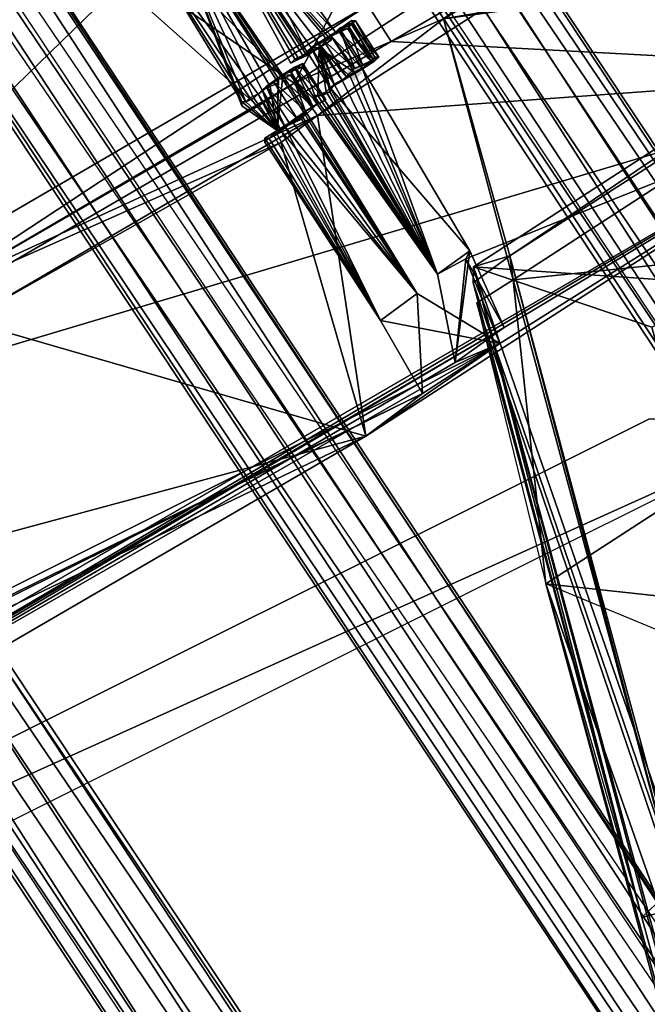
# Model space of a CAD drawing. Units: millimetres. Extents: x -12198 to 31644, y -9306 to -2540.
# Drawn here: x -4590 to -4443, y -5491 to -5261 of the extents above; entities that cross this region are included whole.
import ezdxf

# ---------------------------------------------------------------- set-up
doc = ezdxf.new("R2010")
doc.units = ezdxf.units.MM
doc.layers.add('QUANTWOOD  CWPg169.288', color=250, linetype='Continuous', lineweight=25)
doc.styles.get("Standard").update_dxf_attribs({"font": 'ariali.ttf', "height": 200})
doc.dimstyles.new('Стиль 150', dxfattribs={"dimtxt": 150, "dimasz": 150, "dimexe": 50, "dimexo": 0, "dimgap": 50, "dimtad": 1, "dimdec": 0, "dimdsep": 32, "dimtxsty": 'Standard', "dimcen": 150, "dimclrd": 256, "dimclre": 256, "dimadec": 0, "dimazin": 0, "dimtfac": 1, "dimtdec": 0, "dimtmove": 0, "dimatfit": 3, "dimfxl": 0, "dimlwd": -1, "dimarcsym": 0})

# ---------------------------------------------------------------- blocks, each defined once
blk = doc.blocks.new('*D7')
at = {"layer": 'Defpoints', "color": 0}
for p in [(-1916.51, -5017.12), (-12189.59, -5630.56), (-1916.51, -9255.65)]:
    blk.add_point(p, dxfattribs=at)
at = {"layer": 'QUANTWOOD  CWPg169.288', "lineweight": -2}
for p, q in [((-1916.51, -5017.12), (-1916.51, -9305.65)), ((-12189.59, -5630.56), (-12189.59, -9305.65))]:
    blk.add_line(p, q, dxfattribs=at)
at = {"layer": 'QUANTWOOD  CWPg169.288'}
blk.add_line((-12039.59, -9255.65), (-2066.51, -9255.65), dxfattribs=at)
for points in [[(-12039.59, -9230.65), (-12039.59, -9280.65), (-12189.59, -9255.65)], [(-2066.51, -9230.65), (-2066.51, -9280.65), (-1916.51, -9255.65)]]:
    blk.add_solid(points, dxfattribs=at)
at = {"layer": 'QUANTWOOD  CWPg169.288', "color": 0, "insert": (-7053.05, -9103.53), "char_height": 200, "attachment_point": 5}
blk.add_mtext('10273', dxfattribs=at)
blk = doc.blocks.new('*D8')
at = {"layer": 'Defpoints', "color": 0}
for p in [(-3960.79, -2816.78), (-1331.83, -2816.78), (-5415.67, -8735.96)]:
    blk.add_point(p, dxfattribs=at)
at = {"layer": 'QUANTWOOD  CWPg169.288', "lineweight": -2}
for p, q in [((-3960.79, -2816.78), (-1281.83, -2816.78)), ((-5415.67, -8735.96), (-1281.83, -8735.96))]:
    blk.add_line(p, q, dxfattribs=at)
at = {"layer": 'QUANTWOOD  CWPg169.288'}
blk.add_line((-1331.83, -8585.96), (-1331.83, -2966.78), dxfattribs=at)
for points in [[(-1356.83, -2966.78), (-1306.83, -2966.78), (-1331.83, -2816.78)], [(-1356.83, -8585.96), (-1306.83, -8585.96), (-1331.83, -8735.96)]]:
    blk.add_solid(points, dxfattribs=at)
at = {"layer": 'QUANTWOOD  CWPg169.288', "color": 0, "insert": (-1483.94, -5776.37), "char_height": 200, "attachment_point": 5, "rotation": 90}
blk.add_mtext('5919', dxfattribs=at)

msp = doc.modelspace()

# ---------------------------------------------------------------- hatches: boundary and pattern name
at = {"layer": 'QUANTWOOD  CWPg169.288', "lineweight": 25}
msp.add_hatch(color=18, dxfattribs=at).paths.add_polyline_path([(-4511.76, -5271.48), (-4512.72, -5272.4), (-4513.67, -5273.31), (-4512.76, -5274.26), (-4511.85, -5275.22), (-4510.89, -5274.31), (-4509.94, -5273.4), (-4510.85, -5272.44)])

# ---------------------------------------------------------------- linework, layer by layer
at = {"layer": 'QUANTWOOD  CWPg169.288', "color": 18, "lineweight": 25}
for points in [[(-4249.46, -5596.34), (-4689.64, -4932.75), (-4261.76, -5602.59), (-4689.64, -4932.75), (-4701.02, -4939.96), (-4264.65, -5606.25), (-4261.76, -5602.59), (-4249.46, -5596.34), (-4264.65, -5606.25), (-4242.81, -5591.82), (-4249.46, -5596.34), (-4689.64, -4932.75), (-4242.81, -5591.82), (-4241.86, -5590.91), (-4259.91, -5603.56), (-4252.33, -5599.07), (-4697.24, -4938.18), (-4259.91, -5603.56), (-4702.94, -4941.78), (-4697.24, -4938.18), (-4682.06, -4928.26)], [(-4689.64, -4932.75), (-4702.94, -4941.78), (-4701.02, -4939.96), (-4264.65, -5606.25), (-4702.94, -4941.78), (-4259.91, -5603.56), (-4264.65, -5606.25), (-4242.81, -5591.82), (-4259.91, -5603.56)], [(-4892.52, -4977.45), (-4905.82, -4986.48), (-4903.91, -4984.65), (-4466.6, -5650.97), (-4905.82, -4986.48), (-4461.86, -5648.28), (-4466.6, -5650.97), (-4445.7, -5636.52), (-4461.86, -5648.28), (-4443.81, -5635.63), (-4445.7, -5636.52), (-4884.92, -4972.02), (-4443.81, -5635.63), (-4887.79, -4974.76), (-4884.92, -4972.02), (-4899.19, -4982.9), (-4461.86, -5648.28), (-4905.82, -4986.48), (-4899.19, -4982.9), (-4884.92, -4972.02)], [(-4452.34, -5641.03), (-4892.52, -4977.45), (-4464.64, -5647.28), (-4892.52, -4977.45), (-4903.91, -4984.65), (-4466.6, -5650.97), (-4464.64, -5647.28), (-4452.34, -5641.03), (-4466.6, -5650.97), (-4445.7, -5636.52), (-4452.34, -5641.03), (-4892.52, -4977.45), (-4445.7, -5636.52), (-4443.81, -5635.63), (-4461.86, -5648.28), (-4455.19, -5642.83), (-4899.19, -4982.9), (-4455.19, -5642.83), (-4887.79, -4974.76), (-4443.81, -5635.63), (-4455.19, -5642.83), (-4461.86, -5648.28)], [(-4771.66, -5002.75), (-4334.33, -5668.13), (-4777.35, -5006.35), (-4337.19, -5670.87), (-4775.48, -5006.4), (-4328.66, -5665.47), (-4337.19, -5670.87), (-4334.33, -5668.13), (-4328.66, -5665.47), (-4321.05, -5660.04), (-4755.54, -4992.85), (-4315.36, -5656.44), (-4321.05, -5660.04), (-4322.94, -5660.93), (-4315.36, -5656.44), (-4317.21, -5655.46), (-4322.94, -5660.93), (-4763.12, -4997.35), (-4317.21, -5655.46), (-4753.67, -4992.9)], [(-4334.33, -5668.13), (-4321.05, -5660.04), (-4322.94, -5660.93), (-4334.33, -5668.13), (-4771.66, -5002.75), (-4322.94, -5660.93), (-4763.12, -4997.35), (-4771.66, -5002.75), (-4755.54, -4992.85), (-4763.12, -4997.35), (-4753.67, -4992.9), (-4755.54, -4992.85), (-4315.36, -5656.44), (-4753.67, -4992.9), (-4317.21, -5655.46)], [(-4765.06, -5000.1), (-4321.05, -5660.04), (-4328.66, -5665.47), (-4334.33, -5668.13), (-4337.19, -5670.87), (-4777.35, -5006.35)], [(-4775.48, -5006.4), (-4328.66, -5665.47), (-4765.06, -5000.1)], [(-4371.25, -5177.65), (-4490.95, -5260.77), (-4402.51, -5195.6), (-4457.4, -5146.64), (-4508.63, -5257.54), (-4457.4, -5146.64), (-4665.91, -5349.11), (-4457.4, -5146.64), (-4793.75, -5342.33), (-4750.22, -5319.07), (-4762.16, -5349.62), (-4819.45, -5362.27), (-4759.71, -5325.39), (-4810.94, -5357.8), (-4819.45, -5362.27)], [(-4750.22, -5319.07), (-4553.14, -5204.16), (-4457.4, -5146.64), (-4589.31, -5232.27), (-4525.88, -5275.82), (-4457.4, -5146.64), (-4402.51, -5195.6), (-4490.95, -5260.77), (-4525.88, -5275.82), (-4490.95, -5260.77), (-4520.45, -5283.42), (-4525.88, -5275.82), (-4607.37, -5323.4), (-4534.42, -5281.22), (-4607.37, -5323.4), (-4614.95, -5327.89)], [(-4833.71, -5372.21), (-4589.31, -5232.27), (-4534.42, -5281.22), (-4614.95, -5327.89), (-4509.16, -5358.44), (-4529.01, -5289.76), (-4509.16, -5358.44), (-4520.45, -5283.42), (-4376.31, -5272.84), (-4397.1, -5204.14), (-4365.84, -5186.19), (-4367.58, -5180.54), (-4351.28, -5241.67), (-4335.09, -5307.45), (-4474.65, -5321.89), (-4467, -5393.08), (-4335.09, -5307.45), (-4336.42, -5441.97), (-4237.67, -5807.78)], [(-4508.63, -5257.54), (-4397.1, -5204.14), (-4508.63, -5257.54), (-4503.22, -5266.08), (-4397.1, -5204.14), (-4376.31, -5272.84), (-4660.5, -5357.64), (-4503.22, -5266.08), (-4660.5, -5357.64), (-4508.63, -5257.54), (-4660.5, -5357.64), (-4665.91, -5349.11), (-4772.96, -5411.03)], [(-4444.57, -5471.17), (-4483.92, -5318.86), (-4484.01, -5322.6), (-4483.92, -5318.86), (-4475.45, -5316.26), (-4484.01, -5322.6), (-4435.96, -5462.96), (-4435.16, -5468.59), (-4475.45, -5316.26), (-4435.16, -5468.59), (-4474.65, -5321.89), (-4475.45, -5316.26), (-4490.95, -5260.77), (-4397.1, -5204.14), (-4520.45, -5283.42), (-4529.01, -5289.76), (-4601.94, -5331.01), (-4520.45, -5283.42), (-4607.37, -5323.4), (-4520.45, -5283.42), (-4376.31, -5272.84), (-4509.16, -5358.44), (-4755.84, -5476.84)], [(-4520.08, -5267.55), (-4517.5, -5276.95), (-4522.9, -5268.42), (-4517.5, -5276.95), (-4521.94, -5267.5), (-4522.92, -5269.35), (-4520.08, -5267.55), (-4525.75, -5270.22), (-4522.92, -5269.35), (-4524.81, -5270.24), (-4525.75, -5270.22), (-4524.81, -5270.24), (-4526.7, -5271.13), (-4524.81, -5270.24), (-4525.75, -5270.22), (-4526.7, -5271.13), (-4525.75, -5270.22), (-4523.86, -5269.33), (-4520.08, -5267.55), (-4522.9, -5268.42), (-4521.94, -5267.5), (-4520.05, -5266.62), (-4550.87, -5226.64), (-4545.2, -5223.97)], [(-4523.86, -5269.33), (-4550.87, -5226.64), (-4522.9, -5268.42), (-4545.2, -5223.97), (-4516.25, -5263.9), (-4550.87, -5226.64), (-4517.21, -5264.81), (-4550.87, -5226.64), (-4517.21, -5264.81), (-4550.87, -5226.64), (-4517.23, -5265.75), (-4550.87, -5226.64), (-4518.17, -5265.73), (-4520.05, -5266.62)], [(-4545.2, -5223.97), (-4516.25, -5263.9), (-4521.94, -5267.5), (-4520.05, -5266.62), (-4514.65, -5275.15), (-4520.05, -5266.62), (-4513.7, -5274.24), (-4520.05, -5266.62), (-4519.1, -5265.7), (-4520.05, -5266.62), (-4516.25, -5263.9), (-4519.1, -5265.7), (-4517.21, -5264.81), (-4515.32, -5263.93), (-4516.25, -5263.9), (-4515.32, -5263.93), (-4513.43, -5263.04), (-4516.25, -5263.9), (-4512.47, -5262.12), (-4513.43, -5263.04), (-4507.07, -5270.66), (-4508, -5270.64), (-4513.43, -5263.04), (-4508, -5270.64), (-4513.41, -5262.1), (-4508, -5270.64), (-4509.89, -5271.53), (-4513.41, -5262.1)], [(-4522.9, -5268.42), (-4550.87, -5226.64)], [(-4522.92, -5269.35), (-4521.94, -5267.5), (-4550.87, -5226.64), (-4525.75, -5270.22), (-4526.7, -5271.13), (-4550.87, -5226.64), (-4523.86, -5269.33), (-4525.75, -5270.22), (-4550.87, -5226.64), (-4526.7, -5271.13), (-4525.75, -5270.22), (-4524.81, -5270.24), (-4550.87, -5226.64), (-4522.92, -5269.35), (-4524.81, -5270.24)], [(-4527.99, -5286.05), (-4505.71, -5331.43), (-4497.15, -5325.09), (-4495.84, -5348.48), (-4477.81, -5336.76), (-4509.16, -5358.44), (-4614.95, -5327.89), (-4766.83, -5428), (-4614.95, -5327.89), (-4589.31, -5232.27), (-4766.83, -5428), (-4872.59, -5396.51), (-4766.83, -5428), (-4851.8, -5465.22), (-4872.59, -5396.51), (-4846.11, -5461.61)], [(-4534.42, -5281.22), (-4589.31, -5232.27), (-4525.88, -5275.82)], [(-4526.1, -5285.16), (-4524.21, -5284.27), (-4524.19, -5283.34), (-4529.88, -5286.94), (-4524.19, -5283.34), (-4529.88, -5286.94), (-4528.95, -5286.96), (-4534.35, -5278.42), (-4528.95, -5286.96), (-4533.4, -5277.51), (-4535.31, -5279.33), (-4529.88, -5286.94), (-4537.2, -5280.22), (-4535.31, -5279.33), (-4533.4, -5277.51), (-4556.63, -5233.04), (-4535.31, -5279.33), (-4537.2, -5280.22), (-4538.13, -5280.2), (-4529.88, -5286.94), (-4538.15, -5281.13), (-4538.13, -5280.2), (-4537.2, -5280.22), (-4529.88, -5286.94), (-4538.13, -5280.2), (-4538.15, -5281.13), (-4538.13, -5280.2), (-4556.63, -5233.04), (-4537.2, -5280.22), (-4538.13, -5280.2), (-4538.15, -5281.13), (-4556.63, -5233.04), (-4538.13, -5280.2), (-4537.2, -5280.22), (-4536.24, -5279.31), (-4529.88, -5286.94), (-4523.26, -5283.36), (-4528.66, -5274.82), (-4523.26, -5283.36), (-4521.34, -5281.53), (-4528.66, -5274.82), (-4556.63, -5233.04), (-4529.59, -5274.8), (-4556.63, -5233.04), (-4529.62, -5275.73), (-4556.63, -5233.04), (-4529.62, -5275.73), (-4531.51, -5276.62), (-4529.88, -5286.94), (-4531.51, -5276.62), (-4533.4, -5277.51), (-4529.88, -5286.94), (-4529.62, -5275.73), (-4529.59, -5274.8), (-4529.88, -5286.94), (-4529.59, -5274.8), (-4528.66, -5274.82), (-4556.63, -5233.04), (-4528.64, -5273.89), (-4564.21, -5237.53), (-4534.35, -5278.42), (-4564.21, -5237.53), (-4536.24, -5279.31), (-4534.35, -5278.42), (-4533.4, -5277.51), (-4531.51, -5276.62), (-4556.63, -5233.04)], [(-4556.63, -5233.04), (-4538.13, -5280.2), (-4564.21, -5237.53)], [(-4529.62, -5275.73), (-4556.63, -5233.04), (-4529.62, -5275.73)], [(-4171.92, -5911.19), (-4277.38, -5866.64), (-4329.58, -5900.9), (-4299.86, -5868.91), (-4467, -5393.08), (-4444.57, -5471.17), (-4368.94, -5748.6), (-4444.57, -5471.17), (-4483.92, -5318.86), (-4352.01, -5233.24), (-4475.45, -5316.26)], [(-4421.42, -5323.15), (-4442.21, -5332.94), (-4421.42, -5323.15), (-4283.43, -5728.21), (-4321.27, -5787.11), (-4442.21, -5332.94), (-4483.92, -5318.86), (-4421.42, -5323.15), (-4352.01, -5233.24), (-4356.23, -5371.42), (-4367.39, -5369.29), (-4383.2, -5366.11)], [(-4529.9, -5287.87), (-4527.99, -5286.05), (-4529.88, -5286.94), (-4526.1, -5285.16), (-4527.99, -5286.05), (-4532.44, -5276.6), (-4533.4, -5277.51), (-4527.99, -5286.05), (-4533.4, -5277.51), (-4528.95, -5286.96), (-4497.15, -5325.09), (-4523.23, -5282.42), (-4520.39, -5280.62), (-4518.5, -5279.73), (-4523.23, -5282.42), (-4521.34, -5281.53), (-4520.39, -5280.62), (-4518.5, -5279.73), (-4523.23, -5282.42), (-4518.5, -5279.73), (-4523.23, -5282.42), (-4521.34, -5281.53), (-4523.23, -5282.42), (-4520.39, -5280.62), (-4521.34, -5281.53), (-4526.75, -5273), (-4521.34, -5281.53), (-4523.23, -5282.42), (-4526.75, -5273), (-4523.9, -5271.2), (-4526.75, -5273), (-4523.9, -5271.2), (-4525.79, -5272.09), (-4523.9, -5271.2), (-4520.39, -5280.62), (-4518.5, -5279.73), (-4523.9, -5271.2), (-4518.5, -5279.73), (-4523.9, -5271.2), (-4518.5, -5279.73), (-4523.9, -5271.2), (-4518.5, -5279.73), (-4523.9, -5271.2), (-4518.5, -5279.73), (-4523.92, -5272.13), (-4518.5, -5279.73), (-4523.92, -5272.13), (-4523.9, -5271.2), (-4528.64, -5273.89), (-4523.9, -5271.2), (-4528.64, -5273.89), (-4564.21, -5237.53)], [(-4299.78, -5433.5), (-4300.58, -5427.87), (-4352.1, -5236.97), (-4490.95, -5260.77), (-4351.28, -5241.67), (-4490.95, -5260.77), (-4474.65, -5321.89), (-4435.16, -5468.59), (-4483.19, -5327.29), (-4467, -5393.08), (-4474.65, -5321.89)], [(-4512.45, -5261.19), (-4508, -5270.64), (-4507.05, -5269.73), (-4512.45, -5261.19), (-4507.05, -5269.73), (-4508, -5270.64), (-4509.92, -5272.46), (-4508, -5270.64), (-4507.07, -5270.66), (-4512.47, -5262.12), (-4507.07, -5270.66), (-4506.11, -5269.75), (-4512.47, -5262.12), (-4511.52, -5261.21), (-4516.25, -5263.9), (-4511.52, -5261.21), (-4512.45, -5261.19), (-4513.41, -5262.1), (-4516.25, -5263.9), (-4513.41, -5262.1), (-4515.3, -5262.99), (-4516.25, -5263.9), (-4517.21, -5264.81), (-4515.3, -5262.99), (-4511.78, -5272.42), (-4509.89, -5271.53), (-4515.3, -5262.99), (-4509.89, -5271.53), (-4508, -5270.64), (-4506.11, -5269.75), (-4509.89, -5271.53), (-4506.11, -5269.75), (-4509.89, -5271.53), (-4511.78, -5272.42), (-4506.11, -5269.75), (-4511.78, -5272.42), (-4507.07, -5270.66), (-4511.78, -5272.42), (-4513.7, -5274.24)], [(-4511.81, -5273.35), (-4509.92, -5272.46), (-4492.37, -5320.53), (-4511.81, -5273.35), (-4492.37, -5320.53), (-4511.81, -5273.35), (-4512.76, -5274.26), (-4511.81, -5273.35), (-4520.08, -5267.55), (-4511.81, -5273.35), (-4509.92, -5272.46), (-4515.32, -5263.93), (-4509.92, -5272.46), (-4508, -5270.64), (-4515.32, -5263.93)], [(-4512.76, -5274.26), (-4492.37, -5320.53), (-4514.65, -5275.15), (-4492.37, -5320.53), (-4516.54, -5276.04), (-4492.37, -5320.53), (-4517.52, -5277.89), (-4492.37, -5320.53), (-4519.41, -5278.78), (-4492.37, -5320.53), (-4520.34, -5278.76), (-4492.37, -5320.53), (-4521.3, -5279.67), (-4492.37, -5320.53), (-4521.28, -5278.73), (-4492.37, -5320.53), (-4520.34, -5278.76), (-4492.37, -5320.53), (-4518.45, -5277.87), (-4492.37, -5320.53), (-4517.5, -5276.95), (-4521.94, -5267.5), (-4516.54, -5276.04), (-4521.94, -5267.5), (-4520.05, -5266.62), (-4516.54, -5276.04), (-4514.65, -5275.15), (-4520.08, -5267.55), (-4516.54, -5276.04), (-4517.52, -5277.89), (-4520.08, -5267.55), (-4512.76, -5274.26), (-4514.65, -5275.15), (-4513.7, -5274.24), (-4509.92, -5272.46), (-4514.65, -5275.15), (-4516.54, -5276.04), (-4509.92, -5272.46), (-4516.54, -5276.04), (-4517.5, -5276.95), (-4518.45, -5277.87), (-4520.08, -5267.55), (-4518.45, -5277.87), (-4520.34, -5278.76), (-4520.08, -5267.55), (-4511.81, -5273.35), (-4517.21, -5264.81), (-4511.81, -5273.35), (-4509.92, -5272.46), (-4517.21, -5264.81), (-4520.08, -5267.55), (-4517.21, -5264.81), (-4517.23, -5265.75), (-4520.08, -5267.55), (-4521.94, -5267.5), (-4520.05, -5266.62), (-4520.08, -5267.55), (-4520.05, -5266.62), (-4518.17, -5265.73), (-4517.23, -5265.75)], [(-4511.78, -5272.42), (-4517.21, -5264.81), (-4511.78, -5272.42), (-4519.1, -5265.7), (-4511.78, -5272.42), (-4513.7, -5274.24), (-4507.07, -5270.66), (-4509.92, -5272.46), (-4484.77, -5315.11), (-4517.5, -5276.95), (-4484.77, -5315.11), (-4492.37, -5320.53), (-4485.75, -5316.95), (-4484.77, -5315.11), (-4476.79, -5333.05), (-4485.75, -5316.95), (-4488.19, -5341.19), (-4492.37, -5320.53)], [(-4525.79, -5272.09), (-4523.9, -5271.2), (-4525.79, -5272.09)], [(-4743.1, -5491.16), (-4687.16, -5456.99), (-4743.52, -5469.66), (-4495.84, -5348.48), (-4477.81, -5336.76), (-4485.75, -5316.95), (-4488.19, -5341.19), (-4476.79, -5333.05), (-4679.56, -5451.56), (-4376.31, -5272.84), (-4477.81, -5336.76), (-4485.75, -5316.95), (-4476.79, -5333.05), (-4376.31, -5272.84), (-4477.81, -5336.76), (-4509.16, -5358.44), (-4495.84, -5348.48), (-4755.84, -5476.84)], [(-4660.5, -5357.64), (-4712.66, -5468.53), (-4376.31, -5272.84), (-4679.56, -5451.56), (-4712.66, -5468.53)], [(-4528.66, -5274.82), (-4526.77, -5273.93), (-4528.64, -5273.89), (-4526.77, -5273.93), (-4525.79, -5272.09), (-4528.64, -5273.89), (-4523.92, -5272.13), (-4525.79, -5272.09)], [(-4531.51, -5276.62), (-4529.62, -5275.73)], [(-4477.81, -5336.76), (-4505.71, -5331.43), (-4497.15, -5325.09), (-4528.95, -5286.96), (-4527.99, -5286.05), (-4523.23, -5282.42), (-4527.99, -5286.05), (-4527.04, -5285.14), (-4523.23, -5282.42), (-4528.64, -5273.89), (-4523.23, -5282.42), (-4530.55, -5275.71), (-4523.23, -5282.42), (-4525.15, -5284.25), (-4523.23, -5282.42), (-4525.15, -5284.25), (-4527.04, -5285.14)], [(-4524.19, -5283.34), (-4523.26, -5283.36), (-4521.34, -5281.53), (-4526.77, -5273.93), (-4521.34, -5281.53), (-4520.39, -5280.62), (-4526.77, -5273.93)], [(-4520.34, -5278.76), (-4517.52, -5277.89), (-4520.34, -5278.76), (-4519.41, -5278.78), (-4520.34, -5278.76), (-4521.28, -5278.73), (-4519.41, -5278.78)], [(-4521.28, -5278.73), (-4520.34, -5278.76), (-4521.28, -5278.73), (-4521.3, -5279.67)], [(-4523.26, -5283.36), (-4523.23, -5282.42), (-4497.15, -5325.09), (-4523.26, -5283.36), (-4524.19, -5283.34), (-4524.21, -5284.27), (-4497.15, -5325.09), (-4526.1, -5285.16), (-4497.15, -5325.09), (-4527.99, -5286.05), (-4505.71, -5331.43), (-4529.9, -5287.87), (-4505.71, -5331.43), (-4531.79, -5288.76), (-4505.71, -5331.43), (-4532.73, -5288.74), (-4505.71, -5331.43), (-4532.75, -5289.67), (-4505.71, -5331.43), (-4532.73, -5288.74), (-4505.71, -5331.43), (-4531.79, -5288.76), (-4505.71, -5331.43), (-4530.84, -5287.85), (-4505.71, -5331.43), (-4528.95, -5286.96), (-4530.84, -5287.85), (-4529.88, -5286.94), (-4530.84, -5287.85), (-4531.79, -5288.76), (-4529.88, -5286.94), (-4532.73, -5288.74), (-4531.79, -5288.76), (-4529.9, -5287.87), (-4529.88, -5286.94), (-4531.79, -5288.76), (-4532.73, -5288.74), (-4532.75, -5289.67), (-4529.88, -5286.94), (-4532.73, -5288.74), (-4532.75, -5289.67)], [(-4497.15, -5325.09), (-4524.19, -5283.34), (-4497.15, -5325.09)], [(-4607.37, -5323.4), (-4601.94, -5331.01), (-4614.95, -5327.89), (-4529.01, -5289.76), (-4601.94, -5331.01)], [(-4237.67, -5807.78), (-4335.09, -5307.45), (-4399.9, -5400.28), (-4467, -5393.08), (-4299.86, -5868.91), (-4402.23, -5419.85), (-4361.79, -5447.91), (-4399.9, -5400.28), (-4402.23, -5419.85), (-4467, -5393.08)], [(-4484.77, -5315.11), (-4476.79, -5333.05), (-4488.19, -5341.19), (-4687.16, -5456.99)], [(-4321.27, -5787.11), (-4442.21, -5332.94), (-4421.42, -5323.15), (-4483.92, -5318.86), (-4321.27, -5787.11)], [(-4368.94, -5748.6), (-4483.92, -5318.86), (-4346.51, -5826.68)], [(-4435.96, -5462.96), (-4484.01, -5322.6), (-4444.57, -5471.17), (-4483.19, -5327.29), (-4467, -5393.08), (-4368.94, -5748.6), (-4329.58, -5900.9), (-4277.38, -5866.64), (-4299.86, -5868.91), (-4290.19, -5855.12), (-4285.1, -5837.49), (-4277.38, -5866.64), (-4287.16, -5845.85), (-4265.77, -5810.85), (-4277.38, -5866.64), (-4237.67, -5807.78), (-4265.77, -5810.85), (-4361.79, -5447.91), (-4245.72, -5792.64), (-4336.42, -5441.97), (-4361.79, -5447.91)], [(-4435.16, -5468.59), (-4435.96, -5462.96), (-4444.57, -5471.17), (-4435.16, -5468.59), (-4483.19, -5327.29)], [(-4755.84, -5476.84), (-4495.84, -5348.48), (-4743.52, -5469.66), (-4687.16, -5456.99), (-4477.81, -5336.76), (-4488.19, -5341.19), (-4687.16, -5456.99), (-4679.56, -5451.56)], [(-4766.83, -5428), (-4509.16, -5358.44), (-4791.5, -5522.71)]]:
    msp.add_lwpolyline(points, dxfattribs=at)
for points in [[(-4682.06, -4928.26), (-4702.94, -4941.78), (-4689.64, -4932.75), (-4242.81, -5591.82)], [(-4682.06, -4928.26), (-4702.94, -4941.78), (-4697.24, -4938.18), (-4259.91, -5603.56), (-4702.94, -4941.78), (-4697.24, -4938.18)], [(-4259.91, -5603.56), (-4241.86, -5590.91), (-4242.81, -5591.82), (-4682.06, -4928.26), (-4241.86, -5590.91), (-4685.86, -4930.98), (-4682.06, -4928.26), (-4697.24, -4938.18), (-4252.33, -5599.07), (-4685.86, -4930.98), (-4241.86, -5590.91), (-4252.33, -5599.07)], [(-4689.64, -4932.75), (-4242.81, -5591.82), (-4682.06, -4928.26)], [(-4682.06, -4928.26), (-4241.86, -5590.91), (-4685.86, -4930.98)], [(-4682.06, -4928.26), (-4242.81, -5591.82), (-4241.86, -5590.91)], [(-4685.86, -4930.98), (-4252.33, -5599.07), (-4697.24, -4938.18)], [(-4685.86, -4930.98), (-4241.86, -5590.91), (-4252.33, -5599.07)], [(-4689.64, -4932.75), (-4701.02, -4939.96), (-4702.94, -4941.78), (-4264.65, -5606.25), (-4701.02, -4939.96), (-4702.94, -4941.78)], [(-4261.76, -5602.59), (-4689.64, -4932.75), (-4701.02, -4939.96)], [(-4249.46, -5596.34), (-4689.64, -4932.75), (-4261.76, -5602.59)], [(-4242.81, -5591.82), (-4689.64, -4932.75), (-4249.46, -5596.34)], [(-4697.24, -4938.18), (-4252.33, -5599.07), (-4259.91, -5603.56)], [(-4702.94, -4941.78), (-4259.91, -5603.56), (-4264.65, -5606.25)], [(-4701.02, -4939.96), (-4261.76, -5602.59), (-4264.65, -5606.25), (-4249.46, -5596.34), (-4261.76, -5602.59), (-4264.65, -5606.25)], [(-4892.52, -4977.45), (-4445.7, -5636.52), (-4884.92, -4972.02), (-4905.82, -4986.48)], [(-4892.52, -4977.45), (-4445.7, -5636.52), (-4884.92, -4972.02)], [(-4884.92, -4972.02), (-4443.81, -5635.63), (-4887.79, -4974.76)], [(-4884.92, -4972.02), (-4445.7, -5636.52), (-4443.81, -5635.63)], [(-4887.79, -4974.76), (-4455.19, -5642.83), (-4899.19, -4982.9)], [(-4887.79, -4974.76), (-4443.81, -5635.63), (-4455.19, -5642.83)], [(-4464.64, -5647.28), (-4892.52, -4977.45), (-4903.91, -4984.65)], [(-4452.34, -5641.03), (-4892.52, -4977.45), (-4464.64, -5647.28)], [(-4445.7, -5636.52), (-4892.52, -4977.45), (-4452.34, -5641.03)], [(-4899.19, -4982.9), (-4461.86, -5648.28), (-4905.82, -4986.48)], [(-4899.19, -4982.9), (-4455.19, -5642.83), (-4461.86, -5648.28)], [(-4905.82, -4986.48), (-4466.6, -5650.97), (-4903.91, -4984.65)], [(-4903.91, -4984.65), (-4464.64, -5647.28), (-4466.6, -5650.97), (-4452.34, -5641.03), (-4464.64, -5647.28), (-4466.6, -5650.97)], [(-4905.82, -4986.48), (-4461.86, -5648.28), (-4466.6, -5650.97)], [(-4755.54, -4992.85), (-4321.05, -5660.04), (-4765.06, -5000.1), (-4771.66, -5002.75)], [(-4755.54, -4992.85), (-4763.12, -4997.35), (-4771.66, -5002.75), (-4322.94, -5660.93), (-4763.12, -4997.35), (-4771.66, -5002.75)], [(-4755.54, -4992.85), (-4321.05, -5660.04), (-4765.06, -5000.1)], [(-4763.12, -4997.35), (-4317.21, -5655.46), (-4753.67, -4992.9)], [(-4315.36, -5656.44), (-4755.54, -4992.85), (-4753.67, -4992.9)], [(-4322.94, -5660.93), (-4315.36, -5656.44), (-4321.05, -5660.04), (-4755.54, -4992.85), (-4315.36, -5656.44), (-4321.05, -5660.04)], [(-4315.36, -5656.44), (-4753.67, -4992.9), (-4317.21, -5655.46)], [(-4763.12, -4997.35), (-4317.21, -5655.46), (-4322.94, -5660.93), (-4315.36, -5656.44), (-4317.21, -5655.46), (-4322.94, -5660.93)], [(-4765.06, -5000.1), (-4771.66, -5002.75), (-4777.35, -5006.35), (-4334.33, -5668.13), (-4771.66, -5002.75), (-4777.35, -5006.35)], [(-4777.35, -5006.35), (-4775.48, -5006.4), (-4765.06, -5000.1), (-4328.66, -5665.47), (-4775.48, -5006.4), (-4765.06, -5000.1)], [(-4765.06, -5000.1), (-4321.05, -5660.04), (-4328.66, -5665.47)], [(-4771.66, -5002.75), (-4322.94, -5660.93), (-4334.33, -5668.13), (-4321.05, -5660.04), (-4322.94, -5660.93), (-4334.33, -5668.13)], [(-4777.35, -5006.35), (-4337.19, -5670.87), (-4334.33, -5668.13)], [(-4775.48, -5006.4), (-4337.19, -5670.87), (-4777.35, -5006.35)], [(-4775.48, -5006.4), (-4337.19, -5670.87), (-4328.66, -5665.47), (-4334.33, -5668.13), (-4337.19, -5670.87), (-4328.66, -5665.47)], [(-4665.91, -5349.11), (-4457.4, -5146.64), (-4793.75, -5342.33)], [(-4508.63, -5257.54), (-4457.4, -5146.64), (-4665.91, -5349.11)], [(-4525.88, -5275.82), (-4589.31, -5232.27), (-4457.4, -5146.64)], [(-4525.88, -5275.82), (-4457.4, -5146.64), (-4402.51, -5195.6)], [(-4402.51, -5195.6), (-4490.95, -5260.77), (-4525.88, -5275.82)], [(-4522.9, -5268.42), (-4545.2, -5223.97), (-4550.87, -5226.64), (-4553.14, -5204.16), (-4545.2, -5223.97), (-4550.87, -5226.64)], [(-4490.95, -5260.77), (-4397.1, -5204.14), (-4520.45, -5283.42)], [(-4397.1, -5204.14), (-4376.31, -5272.84), (-4520.45, -5283.42)], [(-4397.1, -5204.14), (-4508.63, -5257.54), (-4503.22, -5266.08)], [(-4376.31, -5272.84), (-4397.1, -5204.14), (-4503.22, -5266.08)], [(-4516.25, -5263.9), (-4545.2, -5223.97), (-4550.87, -5226.64)], [(-4522.9, -5268.42), (-4545.2, -5223.97), (-4516.25, -5263.9)], [(-4523.86, -5269.33), (-4550.87, -5226.64), (-4522.9, -5268.42)], [(-4517.21, -5264.81), (-4550.87, -5226.64), (-4517.21, -5264.81), (-4550.87, -5226.64), (-4517.23, -5265.75)], [(-4517.23, -5265.75), (-4550.87, -5226.64), (-4518.17, -5265.73)], [(-4550.87, -5226.64), (-4523.86, -5269.33), (-4525.75, -5270.22), (-4550.87, -5226.64), (-4525.75, -5270.22), (-4526.7, -5271.13), (-4550.87, -5226.64), (-4526.7, -5271.13), (-4550.87, -5226.64), (-4526.7, -5271.13), (-4525.75, -5270.22), (-4550.87, -5226.64), (-4525.75, -5270.22), (-4524.81, -5270.24), (-4550.87, -5226.64), (-4524.81, -5270.24), (-4522.92, -5269.35), (-4550.87, -5226.64), (-4522.92, -5269.35), (-4521.94, -5267.5), (-4550.87, -5226.64), (-4521.94, -5267.5), (-4520.05, -5266.62), (-4550.87, -5226.64), (-4520.05, -5266.62), (-4518.17, -5265.73)], [(-4516.25, -5263.9), (-4550.87, -5226.64), (-4517.21, -5264.81)], [(-4589.31, -5232.27), (-4614.95, -5327.89), (-4534.42, -5281.22), (-4589.31, -5232.27), (-4525.88, -5275.82), (-4534.42, -5281.22)], [(-4528.64, -5273.89), (-4564.21, -5237.53), (-4556.63, -5233.04)], [(-4564.21, -5237.53), (-4538.13, -5280.2), (-4556.63, -5233.04)], [(-4528.66, -5274.82), (-4556.63, -5233.04), (-4529.59, -5274.8)], [(-4529.59, -5274.8), (-4556.63, -5233.04), (-4529.62, -5275.73)], [(-4556.63, -5233.04), (-4538.13, -5280.2), (-4538.15, -5281.13), (-4556.63, -5233.04), (-4538.15, -5281.13), (-4538.13, -5280.2), (-4556.63, -5233.04), (-4538.13, -5280.2), (-4537.2, -5280.22), (-4556.63, -5233.04), (-4537.2, -5280.22), (-4535.31, -5279.33), (-4556.63, -5233.04), (-4535.31, -5279.33), (-4533.4, -5277.51), (-4556.63, -5233.04), (-4533.4, -5277.51), (-4531.51, -5276.62), (-4556.63, -5233.04), (-4531.51, -5276.62), (-4529.62, -5275.73)], [(-4528.64, -5273.89), (-4556.63, -5233.04), (-4528.66, -5274.82)], [(-4475.45, -5316.26), (-4352.01, -5233.24), (-4483.92, -5318.86)], [(-4352.01, -5233.24), (-4421.42, -5323.15), (-4483.92, -5318.86)], [(-4475.45, -5316.26), (-4352.01, -5233.24), (-4352.1, -5236.97)], [(-4352.1, -5236.97), (-4352.01, -5233.24), (-4475.45, -5316.26)], [(-4564.21, -5237.53), (-4536.24, -5279.31), (-4537.2, -5280.22)], [(-4536.24, -5279.31), (-4564.21, -5237.53), (-4534.35, -5278.42)], [(-4564.21, -5237.53), (-4536.24, -5279.31), (-4537.2, -5280.22), (-4564.21, -5237.53), (-4537.2, -5280.22), (-4538.13, -5280.2)], [(-4534.35, -5278.42), (-4564.21, -5237.53), (-4528.64, -5273.89)], [(-4490.95, -5260.77), (-4352.1, -5236.97), (-4475.45, -5316.26)], [(-4351.28, -5241.67), (-4490.95, -5260.77), (-4474.65, -5321.89)], [(-4474.65, -5321.89), (-4335.09, -5307.45), (-4351.28, -5241.67)], [(-4665.91, -5349.11), (-4660.5, -5357.64), (-4508.63, -5257.54)], [(-4508.63, -5257.54), (-4660.5, -5357.64), (-4503.22, -5266.08)], [(-4525.88, -5275.82), (-4490.95, -5260.77), (-4520.45, -5283.42), (-4525.88, -5275.82), (-4520.45, -5283.42), (-4607.37, -5323.4)], [(-4516.25, -5263.9), (-4513.41, -5262.1), (-4515.3, -5262.99), (-4516.25, -5263.9), (-4515.3, -5262.99), (-4517.21, -5264.81), (-4516.25, -5263.9), (-4517.21, -5264.81), (-4519.1, -5265.7), (-4516.25, -5263.9), (-4519.1, -5265.7), (-4520.05, -5266.62), (-4516.25, -5263.9), (-4520.05, -5266.62), (-4521.94, -5267.5), (-4516.25, -5263.9), (-4521.94, -5267.5), (-4522.9, -5268.42)], [(-4516.25, -5263.9), (-4515.32, -5263.93), (-4513.43, -5263.04), (-4516.25, -5263.9), (-4513.43, -5263.04), (-4512.47, -5262.12), (-4516.25, -5263.9), (-4512.47, -5262.12), (-4511.52, -5261.21), (-4516.25, -5263.9), (-4511.52, -5261.21), (-4516.25, -5263.9), (-4511.52, -5261.21), (-4512.45, -5261.19)], [(-4512.45, -5261.19), (-4513.41, -5262.1), (-4516.25, -5263.9)], [(-4513.41, -5262.1), (-4508, -5270.64), (-4509.89, -5271.53), (-4513.41, -5262.1), (-4509.89, -5271.53), (-4515.3, -5262.99)], [(-4513.43, -5263.04), (-4508, -5270.64), (-4507.07, -5270.66), (-4513.43, -5263.04), (-4507.07, -5270.66), (-4512.47, -5262.12)], [(-4512.45, -5261.19), (-4507.05, -5269.73), (-4508, -5270.64), (-4512.45, -5261.19), (-4508, -5270.64), (-4513.41, -5262.1)], [(-4512.47, -5262.12), (-4507.07, -5270.66), (-4506.11, -5269.75), (-4512.47, -5262.12), (-4506.11, -5269.75), (-4511.52, -5261.21)], [(-4511.52, -5261.21), (-4506.11, -5269.75), (-4511.52, -5261.21), (-4506.11, -5269.75), (-4511.52, -5261.21), (-4506.11, -5269.75), (-4507.05, -5269.73), (-4511.52, -5261.21), (-4507.05, -5269.73), (-4512.45, -5261.19)], [(-4511.52, -5261.21), (-4507.05, -5269.73), (-4506.11, -5269.75), (-4511.52, -5261.21), (-4506.11, -5269.75), (-4511.52, -5261.21), (-4506.11, -5269.75)], [(-4490.95, -5260.77), (-4475.45, -5316.26), (-4474.65, -5321.89)], [(-4515.3, -5262.99), (-4509.89, -5271.53), (-4511.78, -5272.42), (-4515.3, -5262.99), (-4511.78, -5272.42), (-4517.21, -5264.81)], [(-4517.21, -5264.81), (-4515.32, -5263.93), (-4516.25, -5263.9)], [(-4517.21, -5264.81), (-4511.81, -5273.35), (-4509.92, -5272.46), (-4517.21, -5264.81), (-4509.92, -5272.46), (-4515.32, -5263.93)], [(-4515.32, -5263.93), (-4509.92, -5272.46), (-4508, -5270.64), (-4515.32, -5263.93), (-4508, -5270.64), (-4513.43, -5263.04)], [(-4503.22, -5266.08), (-4660.5, -5357.64), (-4376.31, -5272.84)], [(-4520.08, -5267.55), (-4520.05, -5266.62), (-4521.94, -5267.5), (-4520.08, -5267.55), (-4521.94, -5267.5), (-4522.92, -5269.35), (-4520.08, -5267.55), (-4522.92, -5269.35), (-4525.75, -5270.22), (-4520.08, -5267.55), (-4525.75, -5270.22), (-4523.86, -5269.33)], [(-4516.54, -5276.04), (-4521.94, -5267.5), (-4520.05, -5266.62), (-4516.54, -5276.04), (-4520.05, -5266.62), (-4514.65, -5275.15)], [(-4520.08, -5267.55), (-4518.17, -5265.73), (-4517.23, -5265.75), (-4520.08, -5267.55), (-4517.23, -5265.75), (-4517.21, -5264.81), (-4520.08, -5267.55), (-4517.21, -5264.81)], [(-4520.08, -5267.55), (-4511.81, -5273.35), (-4517.21, -5264.81)], [(-4518.17, -5265.73), (-4520.05, -5266.62), (-4520.08, -5267.55)], [(-4513.7, -5274.24), (-4520.05, -5266.62), (-4519.1, -5265.7)], [(-4514.65, -5275.15), (-4520.05, -5266.62), (-4513.7, -5274.24)], [(-4517.21, -5264.81), (-4511.78, -5272.42), (-4519.1, -5265.7)], [(-4519.1, -5265.7), (-4511.78, -5272.42), (-4513.7, -5274.24)], [(-4522.9, -5268.42), (-4520.08, -5267.55), (-4523.86, -5269.33)], [(-4521.94, -5267.5), (-4517.5, -5276.95), (-4522.9, -5268.42)], [(-4522.9, -5268.42), (-4517.5, -5276.95), (-4520.08, -5267.55)], [(-4517.5, -5276.95), (-4521.94, -5267.5), (-4516.54, -5276.04)], [(-4520.08, -5267.55), (-4518.45, -5277.87), (-4520.34, -5278.76), (-4520.08, -5267.55), (-4520.34, -5278.76), (-4517.52, -5277.89)], [(-4517.5, -5276.95), (-4518.45, -5277.87), (-4520.08, -5267.55)], [(-4520.08, -5267.55), (-4517.52, -5277.89), (-4516.54, -5276.04), (-4520.08, -5267.55), (-4516.54, -5276.04), (-4514.65, -5275.15), (-4520.08, -5267.55), (-4514.65, -5275.15), (-4512.76, -5274.26), (-4520.08, -5267.55), (-4512.76, -5274.26), (-4511.81, -5273.35), (-4520.08, -5267.55), (-4511.81, -5273.35), (-4520.08, -5267.55), (-4511.81, -5273.35)], [(-4528.64, -5273.89), (-4526.77, -5273.93), (-4525.79, -5272.09), (-4528.64, -5273.89), (-4525.79, -5272.09), (-4523.92, -5272.13), (-4528.64, -5273.89), (-4523.92, -5272.13), (-4523.9, -5271.2), (-4528.64, -5273.89), (-4523.9, -5271.2), (-4528.64, -5273.89), (-4523.9, -5271.2), (-4526.75, -5273)], [(-4526.75, -5273), (-4523.9, -5271.2), (-4526.75, -5273), (-4523.9, -5271.2), (-4525.79, -5272.09)], [(-4525.75, -5270.22), (-4524.81, -5270.24), (-4526.7, -5271.13)], [(-4526.7, -5271.13), (-4524.81, -5270.24), (-4525.75, -5270.22), (-4526.7, -5271.13), (-4525.75, -5270.22)], [(-4523.9, -5271.2), (-4518.5, -5279.73), (-4523.9, -5271.2), (-4518.5, -5279.73), (-4523.9, -5271.2), (-4518.5, -5279.73), (-4523.9, -5271.2), (-4518.5, -5279.73), (-4523.9, -5271.2), (-4518.5, -5279.73), (-4520.39, -5280.62), (-4523.9, -5271.2), (-4520.39, -5280.62), (-4525.79, -5272.09)], [(-4522.92, -5269.35), (-4524.81, -5270.24), (-4525.75, -5270.22)], [(-4523.92, -5272.13), (-4518.5, -5279.73), (-4523.92, -5272.13), (-4518.5, -5279.73), (-4523.9, -5271.2)], [(-4509.92, -5272.46), (-4516.54, -5276.04), (-4514.65, -5275.15), (-4509.92, -5272.46), (-4514.65, -5275.15), (-4513.7, -5274.24), (-4509.92, -5272.46), (-4513.7, -5274.24), (-4507.07, -5270.66), (-4509.92, -5272.46), (-4507.07, -5270.66), (-4508, -5270.64), (-4509.92, -5272.46), (-4508, -5270.64), (-4509.92, -5272.46), (-4511.81, -5273.35)], [(-4513.7, -5274.24), (-4511.78, -5272.42), (-4507.07, -5270.66)], [(-4506.11, -5269.75), (-4511.78, -5272.42), (-4509.89, -5271.53), (-4506.11, -5269.75), (-4509.89, -5271.53), (-4506.11, -5269.75), (-4509.89, -5271.53), (-4508, -5270.64), (-4506.11, -5269.75), (-4508, -5270.64), (-4507.05, -5269.73)], [(-4507.07, -5270.66), (-4511.78, -5272.42), (-4506.11, -5269.75)], [(-4712.66, -5468.53), (-4376.31, -5272.84), (-4679.56, -5451.56), (-4712.66, -5468.53), (-4743.1, -5491.16), (-4679.56, -5451.56)], [(-4660.5, -5357.64), (-4712.66, -5468.53), (-4376.31, -5272.84)], [(-4376.31, -5272.84), (-4679.56, -5451.56), (-4476.79, -5333.05)], [(-4526.75, -5273), (-4521.34, -5281.53), (-4523.23, -5282.42), (-4526.75, -5273), (-4523.23, -5282.42), (-4528.64, -5273.89)], [(-4526.77, -5273.93), (-4521.34, -5281.53), (-4520.39, -5280.62), (-4526.77, -5273.93), (-4520.39, -5280.62), (-4525.79, -5272.09)], [(-4525.79, -5272.09), (-4520.39, -5280.62), (-4521.34, -5281.53), (-4525.79, -5272.09), (-4521.34, -5281.53), (-4526.75, -5273)], [(-4525.79, -5272.09), (-4521.34, -5281.53), (-4520.39, -5280.62), (-4525.79, -5272.09), (-4520.39, -5280.62), (-4525.79, -5272.09), (-4520.39, -5280.62), (-4518.5, -5279.73)], [(-4525.79, -5272.09), (-4520.39, -5280.62), (-4518.5, -5279.73), (-4525.79, -5272.09), (-4518.5, -5279.73), (-4523.92, -5272.13)], [(-4520.45, -5283.42), (-4376.31, -5272.84), (-4509.16, -5358.44)], [(-4517.5, -5276.95), (-4518.45, -5277.87), (-4492.37, -5320.53), (-4511.81, -5273.35), (-4492.37, -5320.53), (-4511.81, -5273.35), (-4512.76, -5274.26), (-4492.37, -5320.53), (-4511.81, -5273.35), (-4492.37, -5320.53)], [(-4517.5, -5276.95), (-4516.54, -5276.04), (-4509.92, -5272.46)], [(-4509.92, -5272.46), (-4484.77, -5315.11), (-4517.5, -5276.95)], [(-4517.5, -5276.95), (-4492.37, -5320.53), (-4484.77, -5315.11), (-4488.19, -5341.19), (-4492.37, -5320.53), (-4484.77, -5315.11), (-4509.92, -5272.46), (-4492.37, -5320.53), (-4484.77, -5315.11)], [(-4492.37, -5320.53), (-4509.92, -5272.46), (-4511.81, -5273.35)], [(-4492.37, -5320.53), (-4509.92, -5272.46), (-4484.77, -5315.11), (-4488.19, -5341.19)], [(-4376.31, -5272.84), (-4477.81, -5336.76), (-4509.16, -5358.44)], [(-4485.75, -5316.95), (-4477.81, -5336.76), (-4376.31, -5272.84)], [(-4376.31, -5272.84), (-4476.79, -5333.05), (-4485.75, -5316.95)], [(-4525.88, -5275.82), (-4607.37, -5323.4), (-4534.42, -5281.22)], [(-4528.64, -5273.89), (-4530.55, -5275.71), (-4528.64, -5273.89), (-4530.55, -5275.71), (-4532.44, -5276.6), (-4528.64, -5273.89), (-4532.44, -5276.6), (-4533.4, -5277.51), (-4528.64, -5273.89), (-4533.4, -5277.51), (-4534.35, -5278.42)], [(-4530.55, -5275.71), (-4532.44, -5276.6), (-4528.64, -5273.89), (-4530.55, -5275.71), (-4528.64, -5273.89), (-4533.4, -5277.51), (-4532.44, -5276.6), (-4527.04, -5285.14), (-4532.44, -5276.6), (-4525.15, -5284.25), (-4532.44, -5276.6)], [(-4525.15, -5284.25), (-4532.44, -5276.6), (-4530.55, -5275.71)], [(-4529.62, -5275.73), (-4531.51, -5276.62), (-4529.88, -5286.94)], [(-4528.64, -5273.89), (-4523.23, -5282.42), (-4530.55, -5275.71)], [(-4530.55, -5275.71), (-4523.23, -5282.42), (-4525.15, -5284.25)], [(-4528.66, -5274.82), (-4529.59, -5274.8), (-4529.88, -5286.94)], [(-4529.88, -5286.94), (-4529.59, -5274.8), (-4529.62, -5275.73), (-4529.88, -5286.94), (-4529.62, -5275.73)], [(-4529.88, -5286.94), (-4523.26, -5283.36), (-4528.66, -5274.82)], [(-4528.66, -5274.82), (-4526.77, -5273.93), (-4528.64, -5273.89)], [(-4528.66, -5274.82), (-4523.26, -5283.36), (-4521.34, -5281.53), (-4528.66, -5274.82), (-4521.34, -5281.53), (-4526.77, -5273.93)], [(-4516.54, -5276.04), (-4492.37, -5320.53), (-4514.65, -5275.15)], [(-4514.65, -5275.15), (-4492.37, -5320.53), (-4512.76, -5274.26)], [(-4529.88, -5286.94), (-4531.51, -5276.62), (-4533.4, -5277.51), (-4529.88, -5286.94), (-4533.4, -5277.51), (-4535.31, -5279.33), (-4529.88, -5286.94), (-4535.31, -5279.33), (-4537.2, -5280.22), (-4529.88, -5286.94), (-4537.2, -5280.22), (-4538.13, -5280.2), (-4529.88, -5286.94), (-4538.13, -5280.2), (-4538.15, -5281.13), (-4529.88, -5286.94), (-4538.15, -5281.13), (-4538.13, -5280.2), (-4529.88, -5286.94), (-4538.13, -5280.2), (-4537.2, -5280.22), (-4529.88, -5286.94), (-4537.2, -5280.22), (-4536.24, -5279.31), (-4529.88, -5286.94), (-4536.24, -5279.31), (-4534.35, -5278.42)], [(-4533.4, -5277.51), (-4528.95, -5286.96), (-4534.35, -5278.42)], [(-4527.99, -5286.05), (-4533.4, -5277.51), (-4532.44, -5276.6), (-4527.99, -5286.05), (-4532.44, -5276.6), (-4527.04, -5285.14)], [(-4528.95, -5286.96), (-4533.4, -5277.51), (-4527.99, -5286.05)], [(-4527.04, -5285.14), (-4532.44, -5276.6), (-4525.15, -5284.25)], [(-4518.45, -5277.87), (-4492.37, -5320.53), (-4520.34, -5278.76)], [(-4517.52, -5277.89), (-4520.34, -5278.76), (-4519.41, -5278.78)], [(-4519.41, -5278.78), (-4492.37, -5320.53), (-4517.52, -5277.89)], [(-4517.52, -5277.89), (-4492.37, -5320.53), (-4516.54, -5276.04)], [(-4534.35, -5278.42), (-4528.95, -5286.96), (-4529.88, -5286.94)], [(-4523.23, -5282.42), (-4527.99, -5286.05), (-4527.04, -5285.14), (-4523.23, -5282.42), (-4527.04, -5285.14), (-4525.15, -5284.25), (-4523.23, -5282.42), (-4525.15, -5284.25), (-4523.23, -5282.42), (-4521.34, -5281.53), (-4523.23, -5282.42), (-4521.34, -5281.53), (-4520.39, -5280.62), (-4523.23, -5282.42), (-4520.39, -5280.62), (-4518.5, -5279.73), (-4523.23, -5282.42), (-4518.5, -5279.73), (-4523.23, -5282.42), (-4518.5, -5279.73), (-4523.23, -5282.42), (-4518.5, -5279.73), (-4523.23, -5282.42), (-4518.5, -5279.73), (-4520.39, -5280.62), (-4523.23, -5282.42), (-4520.39, -5280.62), (-4521.34, -5281.53), (-4523.23, -5282.42), (-4521.34, -5281.53), (-4523.26, -5283.36)], [(-4520.34, -5278.76), (-4521.28, -5278.73), (-4521.3, -5279.67)], [(-4521.28, -5278.73), (-4492.37, -5320.53), (-4521.3, -5279.67)], [(-4521.3, -5279.67), (-4492.37, -5320.53), (-4520.34, -5278.76)], [(-4519.41, -5278.78), (-4520.34, -5278.76), (-4521.28, -5278.73), (-4519.41, -5278.78), (-4521.28, -5278.73), (-4520.34, -5278.76)], [(-4520.34, -5278.76), (-4492.37, -5320.53), (-4521.28, -5278.73)], [(-4520.34, -5278.76), (-4492.37, -5320.53), (-4519.41, -5278.78)], [(-4534.42, -5281.22), (-4607.37, -5323.4), (-4614.95, -5327.89)], [(-4528.95, -5286.96), (-4527.99, -5286.05), (-4523.23, -5282.42)], [(-4497.15, -5325.09), (-4523.26, -5283.36), (-4523.23, -5282.42), (-4497.15, -5325.09), (-4528.95, -5286.96), (-4523.23, -5282.42)], [(-4607.37, -5323.4), (-4520.45, -5283.42), (-4601.94, -5331.01)], [(-4520.45, -5283.42), (-4529.01, -5289.76), (-4601.94, -5331.01)], [(-4529.88, -5286.94), (-4530.84, -5287.85), (-4531.79, -5288.76), (-4529.88, -5286.94), (-4531.79, -5288.76), (-4532.73, -5288.74), (-4529.88, -5286.94), (-4532.73, -5288.74), (-4532.75, -5289.67), (-4529.88, -5286.94), (-4532.75, -5289.67), (-4532.73, -5288.74), (-4529.88, -5286.94), (-4532.73, -5288.74), (-4531.79, -5288.76), (-4529.88, -5286.94), (-4531.79, -5288.76), (-4529.9, -5287.87), (-4529.88, -5286.94), (-4529.9, -5287.87), (-4527.99, -5286.05), (-4529.88, -5286.94), (-4527.99, -5286.05), (-4526.1, -5285.16), (-4529.88, -5286.94), (-4526.1, -5285.16), (-4524.21, -5284.27)], [(-4524.21, -5284.27), (-4524.19, -5283.34), (-4529.88, -5286.94)], [(-4529.88, -5286.94), (-4524.19, -5283.34), (-4529.88, -5286.94), (-4524.19, -5283.34), (-4523.26, -5283.36)], [(-4520.45, -5283.42), (-4509.16, -5358.44), (-4529.01, -5289.76)], [(-4527.99, -5286.05), (-4497.15, -5325.09), (-4526.1, -5285.16)], [(-4526.1, -5285.16), (-4497.15, -5325.09), (-4524.21, -5284.27)], [(-4497.15, -5325.09), (-4524.19, -5283.34), (-4497.15, -5325.09), (-4524.19, -5283.34), (-4524.21, -5284.27), (-4497.15, -5325.09), (-4523.26, -5283.36), (-4524.19, -5283.34)], [(-4528.95, -5286.96), (-4530.84, -5287.85), (-4529.88, -5286.94)], [(-4528.95, -5286.96), (-4505.71, -5331.43), (-4530.84, -5287.85)], [(-4529.9, -5287.87), (-4505.71, -5331.43), (-4527.99, -5286.05)], [(-4528.95, -5286.96), (-4497.15, -5325.09), (-4505.71, -5331.43)], [(-4527.99, -5286.05), (-4505.71, -5331.43), (-4497.15, -5325.09)], [(-4601.94, -5331.01), (-4529.01, -5289.76), (-4614.95, -5327.89)], [(-4529.01, -5289.76), (-4509.16, -5358.44), (-4614.95, -5327.89)], [(-4532.73, -5288.74), (-4505.71, -5331.43), (-4532.75, -5289.67)], [(-4532.75, -5289.67), (-4505.71, -5331.43), (-4532.73, -5288.74)], [(-4531.79, -5288.76), (-4505.71, -5331.43), (-4532.73, -5288.74)], [(-4532.73, -5288.74), (-4505.71, -5331.43), (-4531.79, -5288.76)], [(-4530.84, -5287.85), (-4505.71, -5331.43), (-4531.79, -5288.76)], [(-4531.79, -5288.76), (-4505.71, -5331.43), (-4529.9, -5287.87)], [(-4474.65, -5321.89), (-4467, -5393.08), (-4335.09, -5307.45)], [(-4467, -5393.08), (-4399.9, -5400.28), (-4335.09, -5307.45), (-4467, -5393.08), (-4299.86, -5868.91), (-4402.23, -5419.85)], [(-4492.37, -5320.53), (-4485.75, -5316.95), (-4484.77, -5315.11)], [(-4484.77, -5315.11), (-4476.79, -5333.05), (-4488.19, -5341.19)], [(-4485.75, -5316.95), (-4476.79, -5333.05), (-4484.77, -5315.11)], [(-4492.37, -5320.53), (-4488.19, -5341.19), (-4485.75, -5316.95)], [(-4477.81, -5336.76), (-4485.75, -5316.95), (-4488.19, -5341.19)], [(-4475.45, -5316.26), (-4484.01, -5322.6), (-4435.96, -5462.96)], [(-4475.45, -5316.26), (-4483.92, -5318.86), (-4484.01, -5322.6)], [(-4435.96, -5462.96), (-4435.16, -5468.59), (-4475.45, -5316.26)], [(-4475.45, -5316.26), (-4435.16, -5468.59), (-4474.65, -5321.89)], [(-4484.01, -5322.6), (-4483.92, -5318.86), (-4444.57, -5471.17)], [(-4368.94, -5748.6), (-4483.92, -5318.86), (-4346.51, -5826.68)], [(-4368.94, -5748.6), (-4444.57, -5471.17), (-4483.92, -5318.86)], [(-4483.92, -5318.86), (-4442.21, -5332.94), (-4321.27, -5787.11)], [(-4483.92, -5318.86), (-4321.27, -5787.11), (-4346.51, -5826.68)], [(-4483.92, -5318.86), (-4421.42, -5323.15), (-4442.21, -5332.94)], [(-4474.65, -5321.89), (-4435.16, -5468.59), (-4483.19, -5327.29)], [(-4467, -5393.08), (-4444.57, -5471.17), (-4483.19, -5327.29), (-4467, -5393.08), (-4474.65, -5321.89), (-4483.19, -5327.29)], [(-4435.96, -5462.96), (-4484.01, -5322.6), (-4444.57, -5471.17)], [(-4497.15, -5325.09), (-4495.84, -5348.48), (-4477.81, -5336.76), (-4497.15, -5325.09), (-4477.81, -5336.76), (-4505.71, -5331.43)], [(-4505.71, -5331.43), (-4477.81, -5336.76), (-4495.84, -5348.48), (-4505.71, -5331.43), (-4495.84, -5348.48), (-4497.15, -5325.09)], [(-4497.15, -5325.09), (-4495.84, -5348.48), (-4477.81, -5336.76)], [(-4766.83, -5428), (-4614.95, -5327.89), (-4509.16, -5358.44)], [(-4483.19, -5327.29), (-4435.16, -5468.59), (-4444.57, -5471.17)], [(-4687.16, -5456.99), (-4476.79, -5333.05), (-4679.56, -5451.56), (-4687.16, -5456.99), (-4679.56, -5451.56), (-4743.1, -5491.16)], [(-4687.16, -5456.99), (-4476.79, -5333.05), (-4679.56, -5451.56)], [(-4687.16, -5456.99), (-4488.19, -5341.19), (-4476.79, -5333.05)], [(-4505.71, -5331.43), (-4477.81, -5336.76), (-4495.84, -5348.48)], [(-4477.81, -5336.76), (-4687.16, -5456.99), (-4743.52, -5469.66)], [(-4743.52, -5469.66), (-4495.84, -5348.48), (-4477.81, -5336.76)], [(-4477.81, -5336.76), (-4488.19, -5341.19), (-4687.16, -5456.99)], [(-4509.16, -5358.44), (-4477.81, -5336.76), (-4495.84, -5348.48)], [(-4509.16, -5358.44), (-4495.84, -5348.48), (-4755.84, -5476.84)], [(-4755.84, -5476.84), (-4495.84, -5348.48), (-4743.52, -5469.66)], [(-4442.72, -5354.42), (-4407.26, -5356.19), (-4806.78, -5536.36)], [(-4442.72, -5354.42), (-4407.26, -5356.19), (-4806.78, -5536.36), (-4442.72, -5354.42), (-4806.78, -5536.36), (-4407.26, -5356.19)], [(-4407.26, -5356.19), (-4806.78, -5536.36), (-4407.26, -5356.19), (-4771.31, -5538.14), (-4806.78, -5536.36)], [(-4407.26, -5356.19), (-4771.31, -5538.14), (-4806.78, -5536.36), (-4407.26, -5356.19), (-4771.31, -5538.14), (-4806.78, -5536.36)], [(-4766.83, -5428), (-4509.16, -5358.44), (-4791.5, -5522.71)], [(-4509.16, -5358.44), (-4755.84, -5476.84), (-4791.5, -5522.71)], [(-4467, -5393.08), (-4368.94, -5748.6), (-4329.58, -5900.9)], [(-4467, -5393.08), (-4444.57, -5471.17), (-4368.94, -5748.6)], [(-4329.58, -5900.9), (-4299.86, -5868.91), (-4467, -5393.08)], [(-4467, -5393.08), (-4399.9, -5400.28), (-4402.23, -5419.85), (-4361.79, -5447.91), (-4399.9, -5400.28), (-4402.23, -5419.85)], [(-4435.16, -5468.59), (-4435.96, -5462.96), (-4444.57, -5471.17)]]:
    msp.add_lwpolyline(points, close=True, dxfattribs=at)
at = {"layer": 'QUANTWOOD  CWPg169.288', "lineweight": 25}
msp.add_spline([(-8230.58, -7603.79), (-7645.46, -7630.78), (-6638.76, -8453.48), (-6061.69, -8695.42), (-5931.35, -8698.52), (-5099.62, -8730.98), (-4173.05, -8362.3), (-3651.84, -8055.42), (-3070.92, -7266.63), (-2601.9, -6457.47), (-2041.03, -5584.94), (-1966.14, -4580.53), (-2021.76, -4413.53)], degree=3, dxfattribs=at)

# ---------------------------------------------------------------- dimensions: what is measured, and where the dimension line sits
at = {"layer": 'QUANTWOOD  CWPg169.288'}
dim = msp.add_linear_dim(base=(-1331.83, -2816.78), p1=(-5415.67, -8735.96), p2=(-3960.79, -2816.78), angle=90, dimstyle='Стиль 150', dxfattribs=at)
dim.commit()
dim.dimension.update_dxf_attribs({"geometry": '*D8', "text_midpoint": (-1483.94, -5776.37)})
dim = msp.add_linear_dim(base=(-1916.51, -9255.65), p1=(-12189.59, -5630.56), p2=(-1916.51, -5017.12), dimstyle='Стиль 150', dxfattribs=at)
dim.commit()
dim.dimension.update_dxf_attribs({"geometry": '*D7', "text_midpoint": (-7053.05, -9103.53)})

doc.saveas('drawing.dxf')
